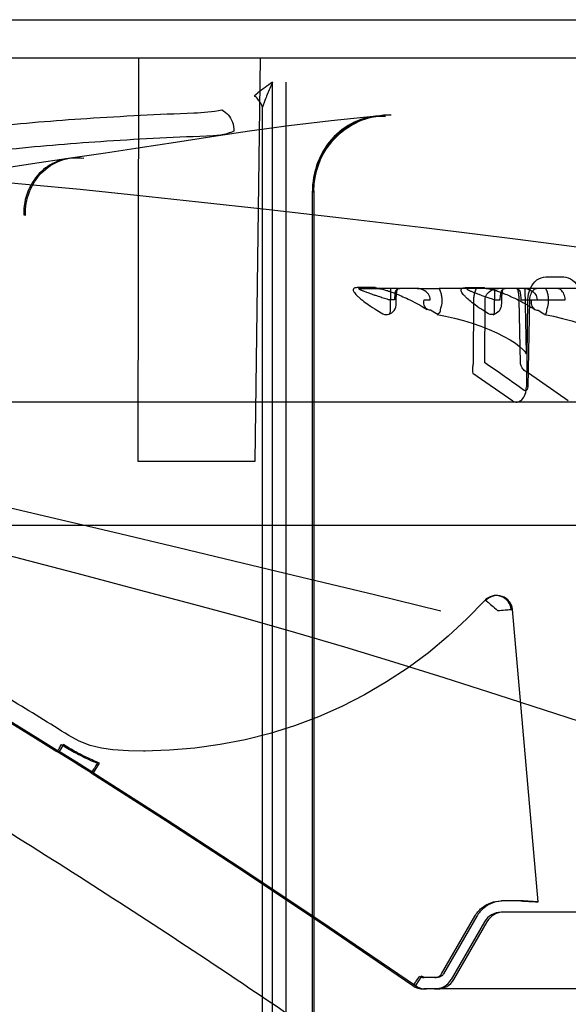
# Model space of a CAD drawing. Units: inches. Extents: x -10.3 to 31.6, y -16.8 to 15.3.
# Drawn here: x -4.8 to -4.3, y 9.5 to 10.6 of the extents above; entities that cross this region are included whole.
import ezdxf

# ---------------------------------------------------------------- set-up
doc = ezdxf.new("R2010")
doc.units = ezdxf.units.IN
doc.header["$LTSCALE"] = 0.935
doc.header["$MEASUREMENT"] = 0
doc.layers.get('0').update_dxf_attribs({"linetype": 'CONTINUOUS'})

msp = doc.modelspace()

# ---------------------------------------------------------------- linework, layer by layer
at = {"color": 6, "linetype": 'CONTINUOUS'}
for p, q in [((-7.1221, 10.5556), (2.6574, 10.5556)), ((-4.5616, 9.03), (-4.5616, 10.4914)), ((-4.5481, 10.4914), (-4.5481, 9.0103)), ((-4.5718, 9.0526), (-4.5718, 10.4659)), ((-4.5208, 10.378), (-4.5208, 9.0608)), ((-4.5192, 10.3802), (-4.5192, 9.0612)), ((-4.4334, 10.28), (-4.4538, 10.28)), ((-4.4407, 10.28), (-4.4411, 10.2563)), ((-4.4134, 10.28), (-4.4312, 10.28)), ((-4.3613, 10.28), (-4.3909, 10.28)), ((-4.334, 10.28), (-4.3344, 10.2552)), ((-4.3253, 10.28), (-4.3301, 10.28)), ((-4.3124, 10.28), (-4.3227, 10.28)), ((-4.3039, 10.28), (-4.3102, 10.28)), ((-4.3029, 10.28), (-4.3017, 10.2133)), ((-4.2487, 10.28), (-4.2707, 10.28)), ((0.9753, 10.1634), (-5.44, 10.1634)), ((-4.0694, 10.0368), (-5.1851, 10.0368)), ((-4.3313, 9.965), (-4.3325, 9.965)), ((-4.2893, 9.651), (-4.3156, 9.9507)), ((-4.6921, 9.8055), (-4.6938, 9.8055)), ((-4.3272, 9.6402), (-4.3272, 9.6402)), ((-3.6196, 9.6402), (-4.2775, 9.6402)), ((-3.6713, 9.5615), (-4.3928, 9.5615))]:
    msp.add_line(p, q, dxfattribs=at)
at = {"color": 7, "linetype": 'CONTINUOUS'}
for p, q in [((-2.757, 10.5162), (-5.3719, 10.5162)), ((-4.699, 10.5162), (-4.6996, 10.1028)), ((-4.5793, 10.1028), (-4.5738, 10.5162)), ((-4.5802, 10.4778), (-4.5767, 10.4807)), ((-4.5693, 10.4728), (-4.5718, 10.4659)), ((-4.4457, 10.4567), (-4.4464, 10.4566)), ((-4.7549, 10.4136), (-4.7572, 10.4133)), ((-4.5208, 10.378), (-4.5201, 10.3783)), ((-4.8166, 10.3553), (-4.8148, 10.3552)), ((-4.2815, 10.2917), (-4.2631, 10.2917)), ((-4.4564, 10.2808), (-4.4749, 10.2808)), ((-4.3638, 10.2808), (-4.3447, 10.2808)), ((-4.4723, 10.28), (-4.4538, 10.28)), ((-4.4334, 10.28), (-4.4312, 10.28)), ((-4.4134, 10.28), (-4.3909, 10.28)), ((-4.3301, 10.28), (-4.3613, 10.28)), ((-4.3227, 10.28), (-4.3253, 10.28)), ((-4.3102, 10.28), (-4.3124, 10.28)), ((-4.2707, 10.28), (-4.3039, 10.28)), ((-4.4365, 10.2684), (-4.4427, 10.2684)), ((-4.4349, 10.2646), (-4.4348, 10.2684)), ((-4.4061, 10.2684), (-4.3999, 10.2684)), ((-4.388, 10.2684), (-4.388, 10.2646)), ((-4.3555, 10.2684), (-4.3558, 10.2038)), ((-4.3441, 10.2038), (-4.3437, 10.2684)), ((-4.334, 10.2684), (-4.3281, 10.2684)), ((-4.3269, 10.2684), (-4.327, 10.2646)), ((-4.3074, 10.2038), (-4.3087, 10.2684)), ((-4.307, 10.2684), (-4.2616, 10.2684)), ((-4.3008, 10.179), (-4.3, 10.2685)), ((-4.2982, 10.2684), (-4.2999, 10.1789)), ((-4.2786, 10.2646), (-4.2786, 10.2684)), ((-4.4546, 10.2576), (-4.4485, 10.2538)), ((-4.3935, 10.2538), (-4.3996, 10.2576)), ((-4.3403, 10.2538), (-4.3461, 10.2576)), ((-4.2893, 10.2576), (-4.2835, 10.2538)), ((-4.3562, 10.1932), (-4.3153, 10.1648)), ((-4.2584, 10.1648), (-4.2991, 10.1932)), ((-4.6996, 10.1028), (-4.5793, 10.1028)), ((-4.7759, 9.8121), (-4.7802, 9.8051)), ((-4.7452, 9.7832), (-4.7391, 9.793)), ((-4.3048, 9.6518), (-4.327, 9.6518)), ((-4.2893, 9.651), (-4.3048, 9.6518)), ((-4.2907, 9.651), (-4.2893, 9.651)), ((-4.3883, 9.577), (-4.3543, 9.6361)), ((-4.3522, 9.6361), (-4.3862, 9.577)), ((-4.2775, 9.6402), (-4.3272, 9.6402)), ((-4.3443, 9.6304), (-4.3784, 9.5713)), ((-4.3757, 9.5713), (-4.3417, 9.6304)), ((-4.4087, 9.5745), (-4.4151, 9.565)), ((-4.393, 9.5731), (-4.4063, 9.5731)), ((-4.3928, 9.5615), (-4.4066, 9.5615))]:
    msp.add_line(p, q, dxfattribs=at)
at = {"color": 6, "linetype": 'CONTINUOUS'}
for points in [[(-4.4551, 10.4565), (-4.5016, 10.4519), (-4.5447, 10.4467), (-4.5852, 10.4411), (-4.6238, 10.4354), (-4.6609, 10.4296), (-4.6971, 10.424), (-4.7328, 10.4186), (-4.7685, 10.4136)], [(-4.5192, 10.3801), (-4.5189, 10.3871), (-4.518, 10.3938), (-4.5165, 10.4002), (-4.5146, 10.4063), (-4.5123, 10.4121), (-4.5096, 10.4176), (-4.5066, 10.4227), (-4.5033, 10.4273), (-4.4998, 10.4317), (-4.4961, 10.4356), (-4.4923, 10.4391), (-4.4884, 10.4423), (-4.4844, 10.4451), (-4.4805, 10.4475), (-4.4766, 10.4496), (-4.4729, 10.4514), (-4.4692, 10.4528), (-4.4658, 10.454), (-4.4627, 10.4549), (-4.4601, 10.4556), (-4.4581, 10.456), (-4.4566, 10.4562), (-4.4556, 10.4564), (-4.455, 10.4565), (-4.455, 10.4565)], [(-4.2181, 10.3182), (-4.3102, 10.3302), (-4.4036, 10.3417), (-4.4907, 10.3521), (-4.5682, 10.361), (-4.6376, 10.3686), (-4.7007, 10.3753), (-4.7588, 10.3813), (-4.8111, 10.3862), (-4.8596, 10.3905), (-4.9105, 10.3947), (-4.9669, 10.3992), (-5.0283, 10.4037), (-5.0952, 10.4085), (-5.1698, 10.4137)], [(-4.7712, 10.4132), (-4.8075, 10.4079), (-4.8412, 10.4027)], [(-4.4538, 10.28), (-4.4535, 10.28), (-4.453, 10.2799), (-4.4523, 10.2799), (-4.4515, 10.2797), (-4.4507, 10.2796), (-4.4498, 10.2794), (-4.4488, 10.2791), (-4.4479, 10.2789), (-4.4469, 10.2786), (-4.4459, 10.2783), (-4.4448, 10.278), (-4.4438, 10.2777), (-4.4427, 10.2773), (-4.4416, 10.277), (-4.4405, 10.2766), (-4.4394, 10.2762), (-4.4382, 10.2757), (-4.437, 10.2753), (-4.4358, 10.2748), (-4.4344, 10.2742), (-4.4329, 10.2736), (-4.4313, 10.273), (-4.4297, 10.2723), (-4.428, 10.2715), (-4.4262, 10.2707), (-4.4243, 10.2699), (-4.4224, 10.2689), (-4.4203, 10.2679), (-4.418, 10.2668), (-4.4156, 10.2656), (-4.4131, 10.2642), (-4.4102, 10.2627), (-4.4071, 10.2609), (-4.4031, 10.2585)], [(-4.3422, 10.28), (-4.3419, 10.28), (-4.3413, 10.2799), (-4.3406, 10.2798), (-4.3398, 10.2797), (-4.339, 10.2795), (-4.338, 10.2793), (-4.3371, 10.2791), (-4.3361, 10.2789), (-4.3351, 10.2786), (-4.3341, 10.2783), (-4.3331, 10.278), (-4.3321, 10.2777), (-4.331, 10.2773), (-4.33, 10.2769), (-4.3289, 10.2765), (-4.3278, 10.2761), (-4.3266, 10.2757), (-4.3255, 10.2753), (-4.3243, 10.2748), (-4.323, 10.2742), (-4.3215, 10.2737), (-4.32, 10.273), (-4.3184, 10.2723), (-4.3168, 10.2715), (-4.3151, 10.2707), (-4.3132, 10.2699), (-4.3113, 10.2689), (-4.3093, 10.2679), (-4.3072, 10.2668), (-4.3049, 10.2656), (-4.3024, 10.2642), (-4.2997, 10.2627), (-4.2968, 10.2609), (-4.2931, 10.2587)], [(-4.4411, 10.2565), (-4.4414, 10.2549), (-4.442, 10.2537), (-4.4424, 10.2533), (-4.4421, 10.2535), (-4.4412, 10.2539)], [(-4.3928, 10.2532), (-4.3841, 10.2515), (-4.3751, 10.2494), (-4.3659, 10.247), (-4.3569, 10.2442), (-4.348, 10.2412), (-4.3395, 10.2379), (-4.3316, 10.2344), (-4.3243, 10.2308), (-4.3179, 10.2272), (-4.3126, 10.2237), (-4.3083, 10.2205), (-4.3052, 10.2176), (-4.3031, 10.2153), (-4.302, 10.2136), (-4.3017, 10.2129), (-4.3017, 10.2131)], [(-4.3344, 10.2554), (-4.3347, 10.254), (-4.3353, 10.2529), (-4.3354, 10.2528), (-4.3348, 10.2532), (-4.3334, 10.2538)], [(-4.2829, 10.2532), (-4.2737, 10.2514), (-4.2643, 10.2492), (-4.2549, 10.2467), (-4.2456, 10.2438), (-4.2366, 10.2406), (-4.2281, 10.2372), (-4.2203, 10.2335), (-4.2134, 10.2299), (-4.2075, 10.2262), (-4.2028, 10.2228), (-4.1992, 10.2197), (-4.1968, 10.2171), (-4.1956, 10.2153), (-4.195, 10.2142), (-4.195, 10.2143)], [(-4.3892, 9.949), (-4.457, 9.9656), (-4.5243, 9.9819), (-4.5912, 9.998), (-4.6578, 10.0139), (-4.7239, 10.0296), (-4.7896, 10.045), (-4.855, 10.0603), (-4.92, 10.0754), (-4.9846, 10.0903), (-5.0488, 10.105), (-5.1127, 10.1194), (-5.1762, 10.1337), (-5.2393, 10.1478), (-5.3021, 10.1617), (-5.3645, 10.1753), (-5.4265, 10.1888)], [(-4.208, 9.8232), (-4.2712, 9.8437), (-4.3304, 9.8629), (-4.3855, 9.8805), (-4.4372, 9.8966), (-4.4873, 9.9119), (-4.5376, 9.9267), (-4.5891, 9.9413), (-4.6424, 9.9557), (-4.698, 9.9705), (-4.7566, 9.9861), (-4.8183, 10.0023), (-4.8825, 10.0192), (-4.9472, 10.036), (-5.011, 10.0525), (-5.0741, 10.0687), (-5.137, 10.0848), (-5.1997, 10.1007), (-5.262, 10.1163), (-5.3239, 10.1318), (-5.3855, 10.1471), (-5.4467, 10.1622)], [(-4.3441, 9.9599), (-4.3623, 9.941), (-4.3815, 9.9232), (-4.4017, 9.9064), (-4.4227, 9.8908), (-4.4446, 9.8764), (-4.4672, 9.8632), (-4.4906, 9.8513), (-4.5146, 9.8407), (-4.5391, 9.8315), (-4.5641, 9.8236), (-4.5895, 9.8171), (-4.6152, 9.8121), (-4.6411, 9.8084), (-4.6672, 9.8063), (-4.6934, 9.8055)], [(-4.855, 9.8496), (-4.8262, 9.832), (-4.8045, 9.8187), (-4.7826, 9.8051)], [(-4.8452, 9.8451), (-4.8237, 9.832), (-4.8021, 9.8187), (-4.7802, 9.8051)], [(-4.7251, 9.8067), (-4.737, 9.8083), (-4.7486, 9.8113), (-4.7597, 9.8156), (-4.7703, 9.8213)], [(-4.6932, 9.8055), (-4.7092, 9.8058), (-4.7251, 9.8067)], [(-4.7476, 9.7832), (-4.671, 9.7343), (-4.5904, 9.6816), (-4.506, 9.6252), (-4.4177, 9.565)], [(-4.7452, 9.7832), (-4.6685, 9.7343), (-4.5879, 9.6816), (-4.5034, 9.6252), (-4.4151, 9.565)]]:
    msp.add_lwpolyline(points, dxfattribs=at)
at = {"color": 7, "linetype": 'CONTINUOUS'}
for centre, radius, start, end in [((-4.3794, 10.2199), 0.327, 123.8637, 127.1093), ((-4.6447, 10.6141), 0.1541, 270.9603, 281.6727), ((-5.8388, 8.034), 2.6348, 54.3616, 55.4396), ((-4.3313, 9.9493), 0.0157, 4.9931, 137.6852), ((-8.9343, 3.141), 7.8516, 57.77624, 58.07713), ((-8.7295, 3.4521), 7.4805, 57.81621, 58.13243), ((-4.3272, 9.6205), 0.0197, 89.9925, 149.9941), ((-4.3247, 9.6206), 0.0197, 89.9723, 150.0091), ((-4.4066, 9.5812), 0.0197, 235.4176, 269.9998), ((-4.4039, 9.5812), 0.0197, 235.3986, 269.9978), ((-4.3954, 9.5812), 0.0197, 269.999, 329.9994), ((-4.3928, 9.5812), 0.0197, 270.0056, 330.0379)]:
    msp.add_arc(centre, radius, start, end, dxfattribs=at)
at = {"color": 6, "linetype": 'CONTINUOUS'}
for centre, radius, start, end in [((-4.3325, 9.9493), 0.0157, 4.9944, 137.6851), ((-8.682, 3.5452), 7.3954, 58.06588, 58.61165), ((-9.3829, 2.4343), 8.5921, 56.24515, 57.99233), ((-10.5683, 0.6481), 10.7358, 55.16657, 56.2819)]:
    msp.add_arc(centre, radius, start, end, dxfattribs=at)
at = {"color": 7, "linetype": 'CONTINUOUS'}
for points, knots in [([(-4.5616, 10.4914), (-4.5626, 10.4893), (-4.5645, 10.4852), (-4.567, 10.4789), (-4.5686, 10.4748), (-4.5693, 10.4728)], [0, 0, 0, 0, 0.344419, 0.677988, 1, 1, 1, 1]), ([(-4.5718, 10.4659), (-4.5723, 10.4674), (-4.5737, 10.4703), (-4.5766, 10.4743), (-4.5789, 10.4767), (-4.5802, 10.4778)], [0, 0, 0, 0, 0.316313, 0.651939, 1, 1, 1, 1]), ([(-4.6135, 10.4631), (-4.6111, 10.4619), (-4.6065, 10.4582), (-4.6022, 10.4505), (-4.6011, 10.4445), (-4.6011, 10.4414)], [0, 0, 0, 0, 0.31257, 0.646811, 1, 1, 1, 1]), ([(-4.939, 10.4351), (-4.9097, 10.4395), (-4.8475, 10.4471), (-4.7484, 10.4551), (-4.6787, 10.4586), (-4.6421, 10.46)], [0, 0, 0, 0, 0.29802, 0.630756, 1, 1, 1, 1]), ([(-4.4464, 10.4566), (-4.4559, 10.4571), (-4.4754, 10.4537), (-4.5003, 10.4366), (-4.5171, 10.4101), (-4.5209, 10.3888), (-4.5208, 10.378)], [0, 0, 0, 0, 0.236793, 0.47549, 0.731524, 1, 1, 1, 1]), ([(-4.5201, 10.3783), (-4.5202, 10.3886), (-4.5166, 10.409), (-4.5007, 10.4354), (-4.4759, 10.4534), (-4.4556, 10.4572), (-4.4457, 10.4567)], [0, 0, 0, 0, 0.257026, 0.504336, 0.752225, 1, 1, 1, 1]), ([(-4.6224, 10.4364), (-4.6588, 10.435), (-4.7281, 10.4317), (-4.8268, 10.4236), (-4.8889, 10.4161), (-4.9181, 10.4118)], [0, 0, 0, 0, 0.368018, 0.701449, 1, 1, 1, 1]), ([(-4.6011, 10.4414), (-4.6033, 10.4404), (-4.6078, 10.4387), (-4.615, 10.437), (-4.6199, 10.4365), (-4.6224, 10.4364)], [0, 0, 0, 0, 0.329015, 0.662143, 1, 1, 1, 1]), ([(-4.7572, 10.4133), (-4.7645, 10.4143), (-4.7799, 10.4129), (-4.8001, 10.4008), (-4.8139, 10.3805), (-4.8168, 10.3637), (-4.8166, 10.3553)], [0, 0, 0, 0, 0.236902, 0.47497, 0.729838, 1, 1, 1, 1]), ([(-4.8148, 10.3552), (-4.815, 10.3632), (-4.8124, 10.3792), (-4.7995, 10.3997), (-4.7791, 10.413), (-4.7628, 10.4147), (-4.7549, 10.4136)], [0, 0, 0, 0, 0.255166, 0.500767, 0.748687, 1, 1, 1, 1]), ([(-4.3, 10.2685), (-4.2997, 10.2725), (-4.298, 10.28), (-4.2915, 10.2892), (-4.2847, 10.2916), (-4.2815, 10.2917)], [0, 0, 0, 0, 0.37298, 0.706332, 1, 1, 1, 1]), ([(-4.2631, 10.2917), (-4.26, 10.2916), (-4.2531, 10.2892), (-4.2466, 10.28), (-4.245, 10.2725), (-4.2448, 10.2685)], [0, 0, 0, 0, 0.295073, 0.627747, 1, 1, 1, 1]), ([(-4.4749, 10.2808), (-4.476, 10.2807), (-4.4778, 10.2808), (-4.4791, 10.2787), (-4.4785, 10.2771), (-4.4776, 10.2756), (-4.4758, 10.2735), (-4.4731, 10.2708), (-4.4689, 10.2673), (-4.4626, 10.2627), (-4.4576, 10.2595), (-4.4546, 10.2576)], [0, 0, 0, 0, 0.082185, 0.131999, 0.164437, 0.211512, 0.280042, 0.378616, 0.518643, 0.716265, 1, 1, 1, 1]), ([(-4.4427, 10.2684), (-4.4446, 10.269), (-4.448, 10.27), (-4.4526, 10.2715), (-4.4565, 10.2728), (-4.4597, 10.2739), (-4.4624, 10.2749), (-4.4647, 10.2757), (-4.4665, 10.2764), (-4.468, 10.277), (-4.4693, 10.2775), (-4.4703, 10.2779), (-4.4711, 10.2783), (-4.4718, 10.2786), (-4.4724, 10.279), (-4.4731, 10.2792), (-4.4733, 10.2801), (-4.4726, 10.28), (-4.4723, 10.28)], [0, 0, 0, 0, 0.173645, 0.316968, 0.436156, 0.535777, 0.619266, 0.688975, 0.746883, 0.794845, 0.834405, 0.866833, 0.893152, 0.914177, 0.932537, 0.961028, 0.971341, 1, 1, 1, 1]), ([(-4.4538, 10.28), (-4.4541, 10.28), (-4.4547, 10.2801), (-4.4556, 10.2803), (-4.4562, 10.2806), (-4.4564, 10.2808)], [0, 0, 0, 0, 0.324701, 0.656059, 1, 1, 1, 1]), ([(-4.3461, 10.2576), (-4.3487, 10.2593), (-4.3533, 10.2626), (-4.3592, 10.2671), (-4.3633, 10.2708), (-4.3658, 10.2735), (-4.3673, 10.2756), (-4.3681, 10.2772), (-4.3684, 10.2788), (-4.3668, 10.2808), (-4.3649, 10.2807), (-4.3638, 10.2808)], [0, 0, 0, 0, 0.258705, 0.467422, 0.61301, 0.710341, 0.776998, 0.822851, 0.854865, 0.909467, 1, 1, 1, 1]), ([(-4.3613, 10.28), (-4.3616, 10.28), (-4.3623, 10.2801), (-4.3624, 10.2792), (-4.3618, 10.279), (-4.3612, 10.2786), (-4.3607, 10.2783), (-4.36, 10.2779), (-4.359, 10.2775), (-4.3579, 10.277), (-4.3565, 10.2764), (-4.3548, 10.2757), (-4.3526, 10.2749), (-4.35, 10.2739), (-4.3467, 10.2727), (-4.3429, 10.2714), (-4.3386, 10.2699), (-4.3355, 10.2689), (-4.334, 10.2684)], [0, 0, 0, 0, 0.032653, 0.043481, 0.070816, 0.086254, 0.106098, 0.131217, 0.16242, 0.200825, 0.247941, 0.305566, 0.376029, 0.463672, 0.57263, 0.700642, 0.843315, 1, 1, 1, 1]), ([(-4.3447, 10.2808), (-4.3445, 10.2806), (-4.3439, 10.2803), (-4.3431, 10.2801), (-4.3425, 10.28), (-4.3422, 10.28)], [0, 0, 0, 0, 0.345741, 0.67678, 1, 1, 1, 1]), ([(-4.4319, 10.28), (-4.4331, 10.28), (-4.4356, 10.2781), (-4.4362, 10.2735), (-4.4366, 10.2702), (-4.4365, 10.2684)], [0, 0, 0, 0, 0.258298, 0.588293, 1, 1, 1, 1]), ([(-4.4348, 10.2684), (-4.4348, 10.2697), (-4.4347, 10.2724), (-4.4342, 10.2762), (-4.4337, 10.2788), (-4.4334, 10.28)], [0, 0, 0, 0, 0.341948, 0.673691, 1, 1, 1, 1]), ([(-4.3999, 10.2684), (-4.4, 10.2703), (-4.4015, 10.2745), (-4.4067, 10.2786), (-4.4112, 10.28), (-4.4134, 10.28)], [0, 0, 0, 0, 0.305072, 0.646182, 1, 1, 1, 1]), ([(-4.3909, 10.28), (-4.3903, 10.2788), (-4.3892, 10.2763), (-4.3883, 10.2724), (-4.388, 10.2697), (-4.388, 10.2684)], [0, 0, 0, 0, 0.33901, 0.675045, 1, 1, 1, 1]), ([(-4.3527, 10.28), (-4.3533, 10.2788), (-4.3544, 10.2763), (-4.3553, 10.2724), (-4.3555, 10.2697), (-4.3555, 10.2684)], [0, 0, 0, 0, 0.33901, 0.675045, 1, 1, 1, 1]), ([(-4.3437, 10.2684), (-4.3436, 10.2703), (-4.3421, 10.2745), (-4.3369, 10.2786), (-4.3324, 10.28), (-4.3301, 10.28)], [0, 0, 0, 0, 0.305075, 0.646184, 1, 1, 1, 1]), ([(-4.3281, 10.2684), (-4.3282, 10.2703), (-4.3278, 10.2736), (-4.3269, 10.2783), (-4.3242, 10.28), (-4.323, 10.28)], [0, 0, 0, 0, 0.405883, 0.733371, 1, 1, 1, 1]), ([(-4.3253, 10.28), (-4.3257, 10.2788), (-4.3263, 10.2762), (-4.3268, 10.2723), (-4.3269, 10.2697), (-4.3269, 10.2684)], [0, 0, 0, 0, 0.328844, 0.667008, 1, 1, 1, 1]), ([(-4.3117, 10.28), (-4.3105, 10.28), (-4.3079, 10.2781), (-4.3074, 10.2735), (-4.307, 10.2702), (-4.307, 10.2684)], [0, 0, 0, 0, 0.258297, 0.588289, 1, 1, 1, 1]), ([(-4.3087, 10.2684), (-4.3087, 10.2697), (-4.3089, 10.2724), (-4.3094, 10.2762), (-4.3099, 10.2788), (-4.3102, 10.28)], [0, 0, 0, 0, 0.341948, 0.673691, 1, 1, 1, 1]), ([(-4.3039, 10.28), (-4.3016, 10.28), (-4.2971, 10.2786), (-4.2918, 10.2745), (-4.2904, 10.2703), (-4.2903, 10.2684)], [0, 0, 0, 0, 0.358651, 0.697932, 1, 1, 1, 1]), ([(-4.2891, 10.28), (-4.2907, 10.28), (-4.2941, 10.2787), (-4.2974, 10.2742), (-4.2982, 10.2704), (-4.2982, 10.2684)], [0, 0, 0, 0, 0.294261, 0.629128, 1, 1, 1, 1]), ([(-4.2786, 10.2684), (-4.2786, 10.2697), (-4.2788, 10.2724), (-4.2798, 10.2763), (-4.2808, 10.2788), (-4.2815, 10.28)], [0, 0, 0, 0, 0.333017, 0.662644, 1, 1, 1, 1]), ([(-4.2616, 10.2684), (-4.2616, 10.2704), (-4.2624, 10.2742), (-4.2656, 10.2787), (-4.2691, 10.28), (-4.2707, 10.28)], [0, 0, 0, 0, 0.368916, 0.703455, 1, 1, 1, 1]), ([(-4.4485, 10.2538), (-4.4465, 10.2531), (-4.4418, 10.2528), (-4.436, 10.2572), (-4.4348, 10.2622), (-4.4349, 10.2646)], [0, 0, 0, 0, 0.314877, 0.637328, 1, 1, 1, 1]), ([(-4.3997, 10.2576), (-4.4011, 10.2576), (-4.4042, 10.2586), (-4.4067, 10.2631), (-4.4065, 10.2666), (-4.4061, 10.2684)], [0, 0, 0, 0, 0.296634, 0.612312, 1, 1, 1, 1]), ([(-4.388, 10.2646), (-4.3884, 10.2624), (-4.3898, 10.259), (-4.3901, 10.2539), (-4.3933, 10.2533), (-4.3935, 10.2538)], [0, 0, 0, 0, 0.506986, 0.863249, 1, 1, 1, 1]), ([(-4.327, 10.2646), (-4.3269, 10.2624), (-4.3278, 10.2578), (-4.3331, 10.2529), (-4.3381, 10.253), (-4.3403, 10.2538)], [0, 0, 0, 0, 0.334513, 0.65731, 1, 1, 1, 1]), ([(-4.2961, 10.2684), (-4.2965, 10.2667), (-4.2966, 10.2632), (-4.2941, 10.2586), (-4.2909, 10.2576), (-4.2893, 10.2576)], [0, 0, 0, 0, 0.36304, 0.68164, 1, 1, 1, 1]), ([(-4.2835, 10.2538), (-4.2833, 10.2534), (-4.2805, 10.2535), (-4.2804, 10.259), (-4.279, 10.2622), (-4.2786, 10.2646)], [0, 0, 0, 0, 0.105054, 0.436777, 1, 1, 1, 1]), ([(-4.3558, 10.2038), (-4.3561, 10.2023), (-4.3566, 10.1995), (-4.3567, 10.1959), (-4.3565, 10.1939), (-4.3562, 10.1932)], [0, 0, 0, 0, 0.436067, 0.795832, 1, 1, 1, 1]), ([(-4.2996, 10.1932), (-4.3011, 10.1938), (-4.3038, 10.1956), (-4.3065, 10.1995), (-4.3073, 10.2024), (-4.3074, 10.2038)], [0, 0, 0, 0, 0.33994, 0.69426, 1, 1, 1, 1]), ([(-4.3158, 10.1648), (-4.3144, 10.1638), (-4.3107, 10.1627), (-4.3053, 10.1658), (-4.3021, 10.1717), (-4.3014, 10.1765), (-4.3013, 10.179)], [0, 0, 0, 0, 0.207056, 0.423705, 0.691785, 1, 1, 1, 1]), ([(-4.2999, 10.1789), (-4.3, 10.1781), (-4.3002, 10.1766), (-4.3017, 10.1748), (-4.3031, 10.1751), (-4.3035, 10.1753)], [0, 0, 0, 0, 0.408611, 0.729333, 1, 1, 1, 1]), ([(-4.3429, 9.9599), (-4.3423, 9.9595), (-4.3403, 9.9579), (-4.3363, 9.9544), (-4.3329, 9.9514), (-4.3309, 9.9496)], [0, 0, 0, 0, 0.133219, 0.491942, 1, 1, 1, 1]), ([(-4.3309, 9.9496), (-4.3283, 9.9498), (-4.3239, 9.9501), (-4.3187, 9.9506), (-4.3162, 9.9507), (-4.3156, 9.9507)], [0, 0, 0, 0, 0.507565, 0.873459, 1, 1, 1, 1]), ([(-4.7826, 9.8051), (-4.7824, 9.8053), (-4.7815, 9.8063), (-4.78, 9.8087), (-4.7787, 9.8108), (-4.7779, 9.8121)], [0, 0, 0, 0, 0.118079, 0.456274, 1, 1, 1, 1]), ([(-4.7779, 9.8121), (-4.7736, 9.8094), (-4.7654, 9.8046), (-4.7531, 9.7983), (-4.745, 9.7947), (-4.7411, 9.793)], [0, 0, 0, 0, 0.362965, 0.689564, 1, 1, 1, 1]), ([(-4.7391, 9.793), (-4.7431, 9.7947), (-4.7512, 9.7984), (-4.7636, 9.8047), (-4.7718, 9.8094), (-4.7759, 9.8121)], [0, 0, 0, 0, 0.317357, 0.643439, 1, 1, 1, 1]), ([(-4.7411, 9.793), (-4.7421, 9.7914), (-4.7439, 9.7885), (-4.7461, 9.7852), (-4.7473, 9.7836), (-4.7476, 9.7832)], [0, 0, 0, 0, 0.489857, 0.858645, 1, 1, 1, 1]), ([(-4.3543, 9.6361), (-4.3524, 9.6392), (-4.3476, 9.645), (-4.338, 9.6506), (-4.3306, 9.6518), (-4.327, 9.6518)], [0, 0, 0, 0, 0.333263, 0.66669, 1, 1, 1, 1]), ([(-4.3249, 9.6518), (-4.3285, 9.6518), (-4.3359, 9.6506), (-4.3455, 9.645), (-4.3503, 9.6392), (-4.3522, 9.6361)], [0, 0, 0, 0, 0.333366, 0.666757, 1, 1, 1, 1]), ([(-4.3069, 9.6518), (-4.3042, 9.6516), (-4.2996, 9.6514), (-4.2942, 9.6511), (-4.2915, 9.651), (-4.2907, 9.651)], [0, 0, 0, 0, 0.494982, 0.860798, 1, 1, 1, 1]), ([(-4.4177, 9.565), (-4.4174, 9.5653), (-4.4162, 9.5668), (-4.4139, 9.57), (-4.412, 9.5728), (-4.4108, 9.5745)], [0, 0, 0, 0, 0.126348, 0.486202, 1, 1, 1, 1]), ([(-4.4108, 9.5745), (-4.4104, 9.5742), (-4.4094, 9.5737), (-4.4079, 9.5732), (-4.4069, 9.5731), (-4.4063, 9.5731)], [0, 0, 0, 0, 0.333325, 0.666832, 1, 1, 1, 1]), ([(-4.4042, 9.5731), (-4.4047, 9.5731), (-4.4058, 9.5732), (-4.4073, 9.5737), (-4.4082, 9.5742), (-4.4087, 9.5745)], [0, 0, 0, 0, 0.333128, 0.666639, 1, 1, 1, 1]), ([(-4.3952, 9.5731), (-4.3943, 9.5731), (-4.3924, 9.5734), (-4.39, 9.5748), (-4.3888, 9.5762), (-4.3883, 9.577)], [0, 0, 0, 0, 0.333358, 0.666769, 1, 1, 1, 1]), ([(-4.3862, 9.577), (-4.3867, 9.5762), (-4.3879, 9.5748), (-4.3903, 9.5734), (-4.3921, 9.5731), (-4.393, 9.5731)], [0, 0, 0, 0, 0.333201, 0.666596, 1, 1, 1, 1])]:
    msp.add_open_spline(points, degree=3, knots=knots, dxfattribs=at)
at = {"color": 6, "linetype": 'CONTINUOUS'}
msp.add_open_spline([(-4.5192, 10.3807), (-4.5192, 10.3908), (-4.5151, 10.4111), (-4.4979, 10.437), (-4.4716, 10.4545), (-4.4504, 10.4583), (-4.4398, 10.4581)], degree=3, knots=[0, 0, 0, 0, 0.247028, 0.490541, 0.742612, 1, 1, 1, 1], dxfattribs=at)

doc.saveas('drawing.dxf')
